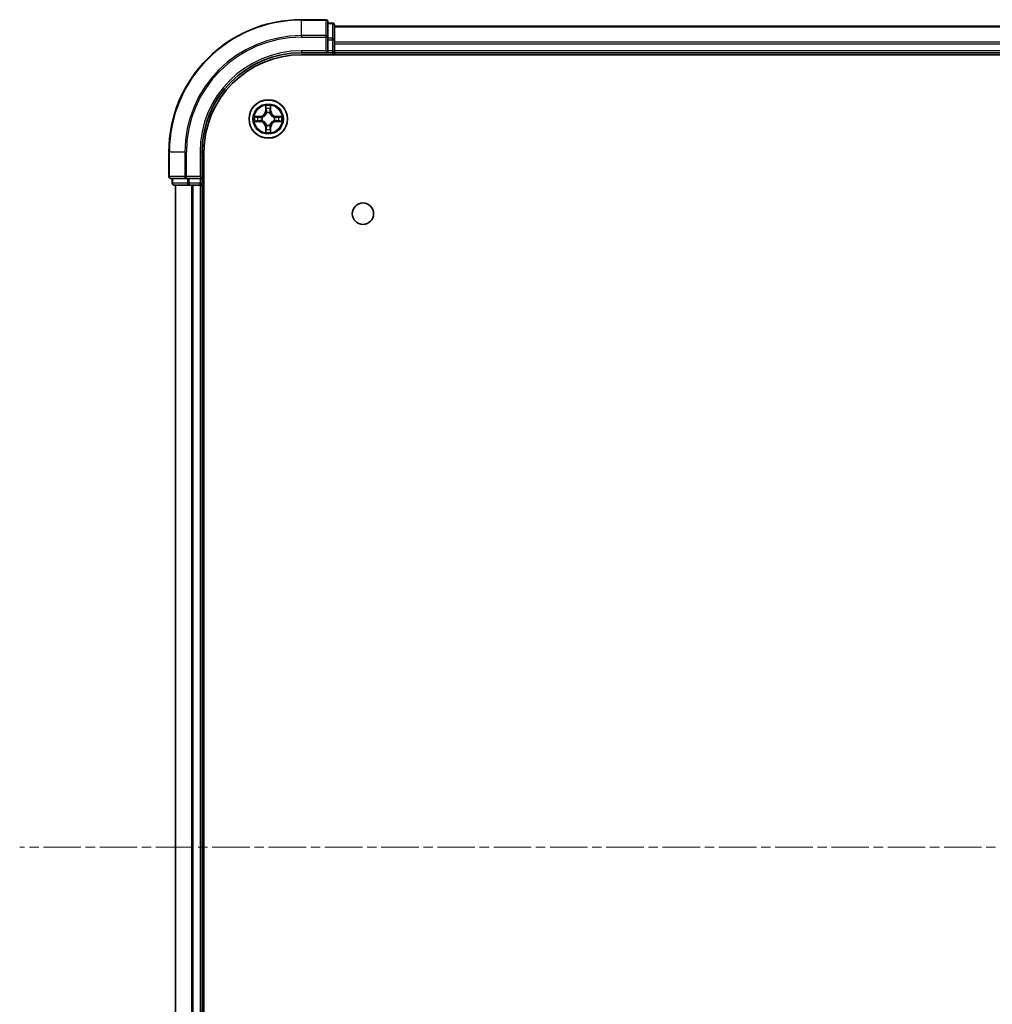
# Model space of a CAD drawing. Units: millimetres. Extents: x 0 to 7098, y 0 to 1124.
# Drawn here: x 1432 to 1579, y 149 to 297 of the extents above; entities that cross this region are included whole.
import ezdxf

# ---------------------------------------------------------------- set-up
doc = ezdxf.new("R2010")
doc.units = ezdxf.units.MM
doc.linetypes.add('CHAIN', pattern=[0.3543, 0.2362, -0.0295, 0.0591, -0.0295])
for name, color, linetype, lineweight in [('Centerline (ISO)', 131, 'Continuous', 18), ('Visible (ISO)', 7, 'Continuous', 35), ('Visible Narrow (ISO)', 7, 'Continuous', 25)]:
    doc.layers.add(name, color=color, linetype=linetype, lineweight=lineweight)

msp = doc.modelspace()

# ---------------------------------------------------------------- linework, layer by layer
at = {"layer": 'Centerline (ISO)', "linetype": 'CHAIN', "ltscale": 23.990969}
msp.add_line((1781.6891, 172.4498), (1432.4393, 172.4498), dxfattribs=at)
at = {"layer": 'Visible (ISO)'}
for p, q in [((1478.6706, 297.4498), (1474.9706, 297.4498)), ((1478.9706, 294.8093), (1478.9706, 297.1498)), ((1479.6706, 296.9498), (1478.9706, 296.9498)), ((1479.9706, 294.4084), (1479.9706, 296.6498)), ((1729.9706, 296.4498), (1479.9706, 296.4498)), ((1478.9706, 294.4084), (1478.9706, 294.8093)), ((1478.9706, 294.4084), (1478.9706, 292.7498)), ((1479.9706, 292.7498), (1479.9706, 294.4084)), ((1474.9706, 292.4498), (1478.9706, 292.4498)), ((1474.9706, 292.1498), (1734.9706, 292.1498)), ((1478.6706, 292.7498), (1478.9706, 292.4498)), ((1478.9706, 292.4498), (1478.9706, 292.7498)), ((1478.9706, 292.4498), (1479.6706, 292.4498)), ((1479.9706, 292.4498), (1479.9706, 292.7498)), ((1479.9706, 292.4498), (1729.9706, 292.4498)), ((1479.9706, 292.1498), (1479.9706, 292.4498)), ((1454.9706, 277.4498), (1454.9706, 273.7498)), ((1459.9706, 273.4498), (1459.9706, 277.4498)), ((1460.2706, 67.4498), (1460.2706, 277.4498)), ((1459.9706, 273.4498), (1459.6706, 273.7498)), ((1455.2706, 273.4498), (1457.6111, 273.4498)), ((1455.4706, 273.4498), (1455.4706, 272.7498)), ((1455.7706, 272.4498), (1458.0119, 272.4498)), ((1455.9706, 272.4498), (1455.9706, 72.4498)), ((1457.6111, 273.4498), (1458.0119, 273.4498)), ((1459.6706, 273.4498), (1458.0119, 273.4498)), ((1458.0119, 272.4498), (1458.3875, 272.4498)), ((1458.3875, 272.4498), (1458.6111, 272.4498)), ((1458.6111, 272.4498), (1459.6706, 272.4498)), ((1459.6706, 273.4498), (1459.9706, 273.4498)), ((1459.6706, 272.4498), (1459.9706, 272.4498)), ((1459.9706, 272.7498), (1459.9706, 273.4498)), ((1459.9706, 272.4498), (1460.2706, 272.4498)), ((1459.9706, 72.4498), (1459.9706, 272.4498))]:
    msp.add_line(p, q, dxfattribs=at)
for centre, radius in [((1469.9706, 282.4498), 2.9), ((1484.2706, 268.1498), 1.621)]:
    msp.add_circle(centre, radius, dxfattribs=at)
for centre, radius, start, end in [((1474.9706, 277.4498), 20, 90, 180), ((1478.6706, 297.1498), 0.3, 0, 90), ((1479.6706, 296.6498), 0.3, 0, 90), ((1474.9706, 277.4498), 15, 90, 180), ((1474.9706, 277.4498), 14.7, 90, 180), ((1479.6706, 292.7498), 0.3, 270, 0), ((1455.2706, 273.7498), 0.3, 180, 270), ((1455.7706, 272.7498), 0.3, 180, 270), ((1459.6706, 272.7498), 0.3, 270, 0)]:
    msp.add_arc(centre, radius, start, end, dxfattribs=at)
at = {"layer": 'Visible Narrow (ISO)'}
for p, q in [((1474.9706, 297.3803), (1474.9706, 297.4498)), ((1474.9706, 297.3803), (1478.6706, 297.3803)), ((1474.9706, 295.0397), (1474.9706, 297.3803)), ((1478.6706, 297.3803), (1478.6706, 297.4498)), ((1478.6706, 297.3803), (1478.6706, 295.0397)), ((1478.9706, 296.8803), (1479.6706, 296.8803)), ((1479.6706, 296.8803), (1479.6706, 296.9498)), ((1479.6706, 296.8803), (1479.6706, 294.6389)), ((1479.9706, 296.3803), (1729.9706, 296.3803)), ((1478.6706, 295.0397), (1474.9706, 295.0397)), ((1474.9706, 295.0397), (1474.9706, 294.8093)), ((1474.9706, 294.8093), (1478.6706, 294.8093)), ((1478.6706, 294.8093), (1478.6706, 295.0397)), ((1478.6706, 294.8093), (1478.6706, 292.7498)), ((1478.6706, 294.8093), (1478.9706, 294.8093)), ((1479.6706, 294.6389), (1478.9706, 294.6389)), ((1479.6706, 294.4084), (1479.6706, 294.6389)), ((1478.9706, 294.4084), (1479.6706, 294.4084)), ((1479.6706, 294.4084), (1479.6706, 292.7498)), ((1479.6706, 294.4084), (1479.9706, 294.4084)), ((1729.9706, 294.0397), (1479.9706, 294.0397)), ((1479.9706, 293.8093), (1729.9706, 293.8093)), ((1474.9706, 292.7498), (1474.9706, 292.4498)), ((1478.6706, 292.7498), (1474.9706, 292.7498)), ((1479.6706, 292.7498), (1478.9706, 292.7498)), ((1479.6706, 292.4498), (1479.6706, 292.7498)), ((1479.6706, 292.7498), (1479.9706, 292.7498)), ((1479.6706, 292.4498), (1479.6706, 292.1498)), ((1729.9706, 292.7498), (1479.9706, 292.7498)), ((1469.5801, 284.4725), (1469.5665, 283.693)), ((1469.6163, 283.6921), (1469.6249, 284.1822)), ((1470.3163, 284.1822), (1470.3248, 283.6921)), ((1470.3746, 283.693), (1470.361, 284.4725)), ((1468.7274, 282.8538), (1467.9478, 282.8402)), ((1468.2382, 282.7955), (1468.7282, 282.804)), ((1468.7282, 282.804), (1468.7274, 282.8538)), ((1468.7282, 282.804), (1468.7295, 282.7314)), ((1469.0337, 282.6963), (1469.0543, 282.6909)), ((1469.6163, 283.6921), (1469.5665, 283.693)), ((1469.6163, 283.6921), (1469.689, 283.6909)), ((1469.7295, 283.3661), (1469.724, 283.3867)), ((1470.2171, 283.3867), (1470.2117, 283.3661)), ((1470.3248, 283.6921), (1470.2522, 283.6909)), ((1470.3248, 283.6921), (1470.3746, 283.693)), ((1470.8869, 282.6909), (1470.9075, 282.6963)), ((1471.2129, 282.804), (1471.2116, 282.7314)), ((1471.2129, 282.804), (1471.2138, 282.8538)), ((1471.2129, 282.804), (1471.703, 282.7955)), ((1471.9933, 282.8402), (1471.2138, 282.8538)), ((1467.9478, 282.0593), (1468.7274, 282.0457)), ((1468.7282, 282.0955), (1468.2382, 282.1041)), ((1468.7282, 282.0955), (1468.7274, 282.0457)), ((1468.7282, 282.0955), (1468.7295, 282.1682)), ((1469.0543, 282.2087), (1469.0337, 282.2033)), ((1469.6163, 281.2075), (1469.5665, 281.2066)), ((1469.5665, 281.2066), (1469.5801, 280.4271)), ((1469.6163, 281.2075), (1469.689, 281.2087)), ((1469.6249, 280.7174), (1469.6163, 281.2075)), ((1469.724, 281.5129), (1469.7295, 281.5335)), ((1470.2117, 281.5335), (1470.2171, 281.5129)), ((1470.3248, 281.2075), (1470.2522, 281.2087)), ((1470.3248, 281.2075), (1470.3163, 280.7174)), ((1470.3248, 281.2075), (1470.3746, 281.2066)), ((1470.361, 280.4271), (1470.3746, 281.2066)), ((1470.9075, 282.2033), (1470.8869, 282.2087)), ((1471.2129, 282.0955), (1471.2116, 282.1682)), ((1471.703, 282.1041), (1471.2129, 282.0955)), ((1471.2129, 282.0955), (1471.2138, 282.0457)), ((1471.2138, 282.0457), (1471.9933, 282.0593)), ((1455.0401, 277.4498), (1454.9706, 277.4498)), ((1455.0401, 273.7498), (1455.0401, 277.4498)), ((1457.3806, 277.4498), (1455.0401, 277.4498)), ((1457.3806, 277.4498), (1457.3806, 273.7498)), ((1457.3806, 277.4498), (1457.6111, 277.4498)), ((1457.6111, 273.7498), (1457.6111, 277.4498)), ((1459.6706, 277.4498), (1459.9706, 277.4498)), ((1459.6706, 277.4498), (1459.6706, 273.7498)), ((1454.9706, 273.7498), (1455.0401, 273.7498)), ((1457.3806, 273.7498), (1455.0401, 273.7498)), ((1457.3806, 273.7498), (1457.6111, 273.7498)), ((1459.6706, 273.7498), (1457.6111, 273.7498)), ((1457.6111, 273.4498), (1457.6111, 273.7498)), ((1455.4706, 272.7498), (1455.5401, 272.7498)), ((1455.5401, 272.7498), (1455.5401, 273.4498)), ((1457.7815, 272.7498), (1455.5401, 272.7498)), ((1456.0401, 72.4498), (1456.0401, 272.4498)), ((1457.7815, 273.4498), (1457.7815, 272.7498)), ((1457.7815, 272.7498), (1458.0119, 272.7498)), ((1458.0119, 272.7498), (1458.0119, 273.4498)), ((1459.6706, 272.7498), (1458.0119, 272.7498)), ((1458.0119, 272.4498), (1458.0119, 272.7498)), ((1458.3806, 272.4498), (1458.3806, 72.4498)), ((1458.6111, 72.4498), (1458.6111, 272.4498)), ((1459.6706, 273.4498), (1459.6706, 272.7498)), ((1459.6706, 272.7498), (1459.9706, 272.7498)), ((1459.6706, 272.4498), (1459.6706, 272.7498)), ((1459.6706, 272.4498), (1459.6706, 72.4498)), ((1460.2706, 272.7498), (1459.9706, 272.7498))]:
    msp.add_line(p, q, dxfattribs=at)
for radius in [2.8677, 2.3092, 2.1415]:
    msp.add_circle((1469.9706, 282.4498), radius, dxfattribs=at)
for centre, radius, start, end in [((1474.9706, 277.4498), 19.9305, 90, 180), ((1474.9706, 277.4498), 17.59, 90, 180), ((1474.9706, 277.4498), 17.3595, 90, 180), ((1474.9706, 277.4498), 15.3, 90, 180), ((1469.9706, 282.4498), 2.0601, 79.074582, 100.925418), ((1469.9706, 282.4498), 2.0601, 169.074582, 190.925418), ((1469.9706, 282.4498), 1.6122, 169.692479, 190.307521), ((1468.7125, 283.7079), 0.8542, 271, 359), ((1468.7125, 283.7079), 0.904, 271, 359), ((1469.9706, 282.4498), 0.9688, 165.258044, 194.741956), ((1469.9706, 282.4498), 0.9475, 165.258044, 194.741956), ((1469.9706, 282.4498), 1.6122, 79.692479, 100.307521), ((1469.9706, 282.4498), 0.9688, 75.258044, 104.741956), ((1469.9706, 282.4498), 0.9475, 75.258044, 104.741956), ((1471.2287, 283.7079), 0.904, 181, 269), ((1471.2287, 283.7079), 0.8542, 181, 269), ((1469.9706, 282.4498), 0.9475, 345.258044, 14.741956), ((1469.9706, 282.4498), 0.9688, 345.258044, 14.741956), ((1469.9706, 282.4498), 1.6122, 349.692479, 10.307521), ((1469.9706, 282.4498), 2.0601, 349.074582, 10.925418), ((1468.7125, 281.1917), 0.8542, 1, 89), ((1468.7125, 281.1917), 0.904, 1, 89), ((1469.9706, 282.4498), 0.9688, 255.258044, 284.741956), ((1469.9706, 282.4498), 0.9475, 255.258044, 284.741956), ((1471.2287, 281.1917), 0.904, 91, 179), ((1471.2287, 281.1917), 0.8542, 91, 179), ((1469.9706, 282.4498), 2.0601, 259.074582, 280.925418), ((1469.9706, 282.4498), 1.6122, 259.692479, 280.307521)]:
    msp.add_arc(centre, radius, start, end, dxfattribs=at)
for centre, major_axis, ratio, start_param, end_param in [((1478.6706, 297.1498), (0.3, 0), 0.76822128, 0, 1.57079633), ((1479.6706, 296.6498), (0.3, 0), 0.76822128, 0, 1.57079633), ((1478.6706, 294.8093), (0.3, 0), 0.76822128, 0, 1.57079633), ((1479.6706, 294.4084), (0.3, 0), 0.76822128, 0, 1.57079633), ((1469.6747, 284.1813), (-0.05, -0.002), 0.54850665, 4.7835784, 6.17876057), ((1470.2665, 284.1813), (0.05, -0.002), 0.54850665, 0.10442473, 1.4996069), ((1468.2391, 282.7457), (0.002, 0.05), 0.54850665, 0.10442473, 1.4996069), ((1468.4285, 282.7302), (0.008, 0.0494), 0.89574018, 0.19731949, 1.55274262), ((1468.7304, 282.6816), (0.008, 0.0494), 0.89572054, 0.1973017, 1.54834765), ((1469.077, 282.6849), (-0.0091, 0.0492), 0.87684641, 0.18229136, 1.17990219), ((1469.077, 282.6849), (-0.0149, 0.0477), 0.41070123, 0.09573579, 1.31868747), ((1469.6901, 283.9919), (-0.0494, -0.008), 0.89574018, 4.73044269, 6.08586581), ((1469.7354, 283.3434), (-0.0492, 0.0091), 0.87684642, 5.10328313, 6.10089396), ((1469.7354, 283.3434), (-0.0477, 0.0149), 0.41070123, 4.96449783, 6.18744952), ((1469.7388, 283.69), (-0.0494, -0.008), 0.89572054, 4.73483766, 6.08588361), ((1470.2024, 283.69), (0.0494, -0.008), 0.89572054, 0.1973017, 1.54834765), ((1470.2057, 283.3434), (0.0477, 0.0149), 0.41070123, 0.09573579, 1.31868747), ((1470.2057, 283.3434), (0.0492, 0.0091), 0.87684641, 0.18229136, 1.17990219), ((1470.251, 283.9919), (0.0494, -0.008), 0.89574018, 0.19731949, 1.55274262), ((1470.8642, 282.6849), (0.0091, 0.0492), 0.87684642, 5.10328313, 6.10089396), ((1470.8642, 282.6849), (0.0149, 0.0477), 0.41070123, 4.96449783, 6.18744952), ((1471.2108, 282.6816), (-0.008, 0.0494), 0.89572054, 4.73483766, 6.08588361), ((1471.5127, 282.7302), (-0.008, 0.0494), 0.89574018, 4.73044269, 6.08586581), ((1471.7021, 282.7457), (-0.002, 0.05), 0.54850665, 4.7835784, 6.17876057), ((1468.2391, 282.1539), (0.002, -0.05), 0.54850665, 4.7835784, 6.17876057), ((1468.4285, 282.1693), (0.008, -0.0494), 0.89574018, 4.73044269, 6.08586581), ((1468.7304, 282.218), (0.008, -0.0494), 0.89572054, 4.73483766, 6.08588361), ((1469.077, 282.2147), (-0.0091, -0.0492), 0.87684642, 5.10328313, 6.10089396), ((1469.077, 282.2147), (-0.0149, -0.0477), 0.41070123, 4.96449783, 6.18744952), ((1469.7354, 281.5562), (-0.0492, -0.0091), 0.87684641, 0.18229136, 1.17990219), ((1469.7354, 281.5562), (-0.0477, -0.0149), 0.41070123, 0.09573579, 1.31868747), ((1469.7388, 281.2096), (-0.0494, 0.008), 0.89572054, 0.1973017, 1.54834765), ((1470.2024, 281.2096), (0.0494, 0.008), 0.89572054, 4.73483766, 6.08588361), ((1470.2057, 281.5562), (0.0477, -0.0149), 0.41070123, 4.96449783, 6.18744952), ((1470.2057, 281.5562), (0.0492, -0.0091), 0.87684642, 5.10328313, 6.10089396), ((1470.8642, 282.2147), (0.0149, -0.0477), 0.41070123, 0.09573579, 1.31868747), ((1470.8642, 282.2147), (0.0091, -0.0492), 0.87684641, 0.18229136, 1.17990219), ((1471.2108, 282.218), (-0.008, -0.0494), 0.89572054, 0.1973017, 1.54834765), ((1471.5127, 282.1693), (-0.008, -0.0494), 0.89574018, 0.19731949, 1.55274262), ((1471.7021, 282.1539), (-0.002, -0.05), 0.54850665, 0.10442473, 1.4996069), ((1469.6747, 280.7183), (-0.05, 0.002), 0.54850665, 0.10442473, 1.4996069), ((1469.6901, 280.9077), (-0.0494, 0.008), 0.89574018, 0.19731949, 1.55274262), ((1470.251, 280.9077), (0.0494, 0.008), 0.89574018, 4.73044269, 6.08586581), ((1470.2665, 280.7183), (0.05, 0.002), 0.54850665, 4.7835784, 6.17876057), ((1455.2706, 273.7498), (0, -0.3), 0.76822128, 4.71238898, 6.28318531), ((1457.6111, 273.7498), (0, -0.3), 0.76822128, 4.71238898, 6.28318531), ((1455.7706, 272.7498), (0, -0.3), 0.76822128, 4.71238898, 6.28318531), ((1458.0119, 272.7498), (0, -0.3), 0.76822128, 4.71238898, 6.28318531)]:
    msp.add_ellipse(centre, major_axis=major_axis, ratio=ratio, start_param=start_param, end_param=end_param, dxfattribs=at)
for points, knots in [([(1469.67, 284.2085), (1469.6697, 284.2236), (1469.6676, 284.2391), (1469.659, 284.28), (1469.6509, 284.3056), (1469.6328, 284.3543), (1469.6231, 284.3773), (1469.6023, 284.4245), (1469.5912, 284.4486), (1469.5801, 284.4725)], [0, 0, 0, 0, 0.0059340385, 0.0059340385, 0.0154285, 0.0154285, 0.0237449879, 0.0237449879, 0.0323943032, 0.0323943032, 0.0323943032, 0.0323943032]), ([(1469.5801, 284.4725), (1469.5857, 284.4462), (1469.5912, 284.4197), (1469.6016, 284.3678), (1469.6064, 284.3424), (1469.6154, 284.2889), (1469.6195, 284.2607), (1469.6237, 284.2157), (1469.6247, 284.1987), (1469.6249, 284.1822)], [-0.0323943032, -0.0323943032, -0.0323943032, -0.0323943032, -0.0237449879, -0.0237449879, -0.0154285, -0.0154285, -0.0059340385, -0.0059340385, 0, 0, 0, 0]), ([(1469.6249, 284.1822), (1469.6265, 284.1418), (1469.6286, 284.105), (1469.6338, 284.041), (1469.6369, 284.014), (1469.6403, 283.9928)], [0, 0, 0, 0, 0.014491423, 0.014491423, 0.0289828459, 0.0289828459, 0.0289828459, 0.0289828459]), ([(1469.6821, 284.0359), (1469.679, 284.0552), (1469.6765, 284.0799), (1469.6724, 284.1381), (1469.6709, 284.1717), (1469.67, 284.2085)], [-0.0289828459, -0.0289828459, -0.0289828459, -0.0289828459, -0.014491423, -0.014491423, 0, 0, 0, 0]), ([(1470.2711, 284.2085), (1470.2702, 284.172), (1470.2687, 284.1386), (1470.2647, 284.0802), (1470.2621, 284.0554), (1470.259, 284.0359)], [-0.0289828459, -0.0289828459, -0.0289828459, -0.0289828459, -0.0145850634, -0.0145850634, 0, 0, 0, 0]), ([(1470.361, 284.4725), (1470.3476, 284.4434), (1470.3339, 284.4139), (1470.3053, 284.3474), (1470.291, 284.3107), (1470.2756, 284.252), (1470.2716, 284.2298), (1470.2711, 284.2085)], [-0.0003383294, -0.0003383294, -0.0003383294, -0.0003383294, 0.0102009359, 0.0102009359, 0.0236501899, 0.0236501899, 0.0320559737, 0.0320559737, 0.0320559737, 0.0320559737]), ([(1470.3008, 283.9928), (1470.3043, 284.0141), (1470.3073, 284.0414), (1470.3125, 284.1055), (1470.3147, 284.1421), (1470.3163, 284.1822)], [0, 0, 0, 0, 0.0145850634, 0.0145850634, 0.0289828459, 0.0289828459, 0.0289828459, 0.0289828459]), ([(1470.3163, 284.1822), (1470.3165, 284.2056), (1470.3185, 284.23), (1470.3261, 284.2944), (1470.3332, 284.3348), (1470.3475, 284.4081), (1470.3543, 284.4404), (1470.361, 284.4725)], [-0.0320559737, -0.0320559737, -0.0320559737, -0.0320559737, -0.0236501899, -0.0236501899, -0.0102009359, -0.0102009359, 0.0003383294, 0.0003383294, 0.0003383294, 0.0003383294]), ([(1468.2382, 282.7955), (1468.2148, 282.7958), (1468.1904, 282.7977), (1468.126, 282.8053), (1468.0855, 282.8124), (1468.0123, 282.8267), (1467.9799, 282.8335), (1467.9478, 282.8402)], [-0.0320559737, -0.0320559737, -0.0320559737, -0.0320559737, -0.0236501899, -0.0236501899, -0.0102009359, -0.0102009359, 0.0003383294, 0.0003383294, 0.0003383294, 0.0003383294]), ([(1467.9478, 282.8402), (1467.977, 282.8268), (1468.0064, 282.8131), (1468.073, 282.7845), (1468.1097, 282.7702), (1468.1683, 282.7548), (1468.1905, 282.7509), (1468.2119, 282.7503)], [-0.0003383294, -0.0003383294, -0.0003383294, -0.0003383294, 0.0102009359, 0.0102009359, 0.0236501899, 0.0236501899, 0.0320559737, 0.0320559737, 0.0320559737, 0.0320559737]), ([(1468.2119, 282.7503), (1468.2484, 282.7494), (1468.2818, 282.748), (1468.3401, 282.7439), (1468.365, 282.7413), (1468.3844, 282.7383)], [-0.0289828459, -0.0289828459, -0.0289828459, -0.0289828459, -0.0145850634, -0.0145850634, 0, 0, 0, 0]), ([(1468.4276, 282.78), (1468.4063, 282.7835), (1468.379, 282.7866), (1468.3149, 282.7918), (1468.2783, 282.7939), (1468.2382, 282.7955)], [0, 0, 0, 0, 0.0145850634, 0.0145850634, 0.0289828459, 0.0289828459, 0.0289828459, 0.0289828459]), ([(1468.3844, 282.7383), (1468.4347, 282.7302), (1468.4851, 282.7221), (1468.5857, 282.706), (1468.636, 282.6979), (1468.6864, 282.6898)], [-0.0687798542, -0.0687798542, -0.0687798542, -0.0687798542, -0.0343899271, -0.0343899271, 0, 0, 0, 0]), ([(1468.7295, 282.7314), (1468.6792, 282.7395), (1468.6289, 282.7476), (1468.5282, 282.7638), (1468.4779, 282.7719), (1468.4276, 282.78)], [0, 0, 0, 0, 0.0343899271, 0.0343899271, 0.0687798542, 0.0687798542, 0.0687798542, 0.0687798542]), ([(1468.6864, 282.6898), (1468.7582, 282.6783), (1468.8314, 282.6745), (1468.948, 282.6821), (1468.9903, 282.6875), (1469.0337, 282.6963)], [-0.0982412545, -0.0982412545, -0.0982412545, -0.0982412545, -0.0491206273, -0.0491206273, -0.0217758941, -0.0217758941, -0.0217758941, -0.0217758941]), ([(1469.0603, 282.7318), (1469.019, 282.7246), (1468.9787, 282.7203), (1468.8676, 282.7152), (1468.7979, 282.7198), (1468.7295, 282.7314)], [0.0217758941, 0.0217758941, 0.0217758941, 0.0217758941, 0.0491206273, 0.0491206273, 0.0982412545, 0.0982412545, 0.0982412545, 0.0982412545]), ([(1469.0543, 282.6909), (1469.0702, 282.6961), (1469.086, 282.7016), (1469.182, 282.7382), (1469.2611, 282.7799), (1469.3838, 282.8677), (1469.4295, 282.9064), (1469.4717, 282.9486), (1469.514, 282.9909), (1469.5526, 283.0366), (1469.6405, 283.1592), (1469.6822, 283.2383), (1469.7187, 283.3343), (1469.7243, 283.3502), (1469.7295, 283.3661)], [-0.174866013, -0.174866013, -0.174866013, -0.174866013, -0.16940495, -0.16940495, -0.141674077, -0.141674077, -0.124342281, -0.124342281, -0.124342281, -0.107010485, -0.107010485, -0.079279611, -0.079279611, -0.073818549, -0.073818549, -0.073818549, -0.073818549]), ([(1469.6885, 283.3601), (1469.6838, 283.345), (1469.6788, 283.3299), (1469.6455, 283.2387), (1469.6077, 283.1637), (1469.5275, 283.0487), (1469.4921, 283.0063), (1469.4531, 282.9673), (1469.4141, 282.9283), (1469.3716, 282.8929), (1469.2566, 282.8127), (1469.1817, 282.7748), (1469.0905, 282.7416), (1469.0754, 282.7365), (1469.0603, 282.7318)], [0.073818549, 0.073818549, 0.073818549, 0.073818549, 0.079279611, 0.079279611, 0.107010485, 0.107010485, 0.124342281, 0.124342281, 0.124342281, 0.141674077, 0.141674077, 0.16940495, 0.16940495, 0.174866013, 0.174866013, 0.174866013, 0.174866013]), ([(1469.6403, 283.9928), (1469.6484, 283.9424), (1469.6565, 283.8921), (1469.6727, 283.7915), (1469.6808, 283.7412), (1469.689, 283.6909)], [0, 0, 0, 0, 0.0343899271, 0.0343899271, 0.0687798542, 0.0687798542, 0.0687798542, 0.0687798542]), ([(1469.7305, 283.734), (1469.7225, 283.7843), (1469.7144, 283.8347), (1469.6983, 283.9353), (1469.6902, 283.9856), (1469.6821, 284.0359)], [-0.0687798542, -0.0687798542, -0.0687798542, -0.0687798542, -0.0343899271, -0.0343899271, 0, 0, 0, 0]), ([(1469.689, 283.6909), (1469.7006, 283.6225), (1469.7052, 283.5528), (1469.7001, 283.4416), (1469.6958, 283.4013), (1469.6885, 283.3601)], [0, 0, 0, 0, 0.0491206273, 0.0491206273, 0.0764653604, 0.0764653604, 0.0764653604, 0.0764653604]), ([(1469.724, 283.3867), (1469.7329, 283.43), (1469.7383, 283.4723), (1469.7459, 283.589), (1469.742, 283.6621), (1469.7305, 283.734)], [-0.0764653604, -0.0764653604, -0.0764653604, -0.0764653604, -0.0491206273, -0.0491206273, 0, 0, 0, 0]), ([(1470.2106, 283.734), (1470.1991, 283.6621), (1470.1953, 283.589), (1470.2029, 283.4723), (1470.2083, 283.43), (1470.2171, 283.3867)], [-0.0982412545, -0.0982412545, -0.0982412545, -0.0982412545, -0.0491206273, -0.0491206273, -0.0217758941, -0.0217758941, -0.0217758941, -0.0217758941]), ([(1470.259, 284.0359), (1470.251, 283.9856), (1470.2429, 283.9353), (1470.2267, 283.8347), (1470.2187, 283.7843), (1470.2106, 283.734)], [-0.0687798542, -0.0687798542, -0.0687798542, -0.0687798542, -0.0343899271, -0.0343899271, 0, 0, 0, 0]), ([(1470.2117, 283.3661), (1470.2168, 283.3502), (1470.2224, 283.3343), (1470.2589, 283.2383), (1470.3006, 283.1592), (1470.3885, 283.0366), (1470.4272, 282.9909), (1470.4694, 282.9486), (1470.5117, 282.9064), (1470.5573, 282.8677), (1470.68, 282.7799), (1470.7591, 282.7382), (1470.8551, 282.7016), (1470.871, 282.6961), (1470.8869, 282.6909)], [-0.174866013, -0.174866013, -0.174866013, -0.174866013, -0.16940495, -0.16940495, -0.141674077, -0.141674077, -0.124342281, -0.124342281, -0.124342281, -0.107010485, -0.107010485, -0.079279611, -0.079279611, -0.073818549, -0.073818549, -0.073818549, -0.073818549]), ([(1470.2526, 283.3601), (1470.2454, 283.4013), (1470.2411, 283.4416), (1470.236, 283.5528), (1470.2405, 283.6225), (1470.2522, 283.6909)], [0.0217758941, 0.0217758941, 0.0217758941, 0.0217758941, 0.0491206273, 0.0491206273, 0.0982412545, 0.0982412545, 0.0982412545, 0.0982412545]), ([(1470.2522, 283.6909), (1470.2603, 283.7412), (1470.2684, 283.7915), (1470.2846, 283.8921), (1470.2927, 283.9424), (1470.3008, 283.9928)], [0, 0, 0, 0, 0.0343899271, 0.0343899271, 0.0687798542, 0.0687798542, 0.0687798542, 0.0687798542]), ([(1470.8809, 282.7318), (1470.8658, 282.7365), (1470.8507, 282.7416), (1470.7594, 282.7748), (1470.6845, 282.8127), (1470.5695, 282.8929), (1470.527, 282.9283), (1470.488, 282.9673), (1470.449, 283.0063), (1470.4137, 283.0487), (1470.3335, 283.1637), (1470.2956, 283.2387), (1470.2624, 283.3299), (1470.2573, 283.345), (1470.2526, 283.3601)], [0.073818549, 0.073818549, 0.073818549, 0.073818549, 0.079279611, 0.079279611, 0.107010485, 0.107010485, 0.124342281, 0.124342281, 0.124342281, 0.141674077, 0.141674077, 0.16940495, 0.16940495, 0.174866013, 0.174866013, 0.174866013, 0.174866013]), ([(1471.2116, 282.7314), (1471.1432, 282.7198), (1471.0736, 282.7152), (1470.9624, 282.7203), (1470.9221, 282.7246), (1470.8809, 282.7318)], [0, 0, 0, 0, 0.0491206273, 0.0491206273, 0.0764653604, 0.0764653604, 0.0764653604, 0.0764653604]), ([(1470.9075, 282.6963), (1470.9508, 282.6875), (1470.9931, 282.6821), (1471.1098, 282.6745), (1471.1829, 282.6783), (1471.2548, 282.6898)], [-0.0764653604, -0.0764653604, -0.0764653604, -0.0764653604, -0.0491206273, -0.0491206273, 0, 0, 0, 0]), ([(1471.5135, 282.78), (1471.4632, 282.7719), (1471.4129, 282.7638), (1471.3123, 282.7476), (1471.262, 282.7395), (1471.2116, 282.7314)], [0, 0, 0, 0, 0.0343899271, 0.0343899271, 0.0687798542, 0.0687798542, 0.0687798542, 0.0687798542]), ([(1471.2548, 282.6898), (1471.3051, 282.6979), (1471.3554, 282.706), (1471.4561, 282.7221), (1471.5064, 282.7302), (1471.5567, 282.7383)], [-0.0687798542, -0.0687798542, -0.0687798542, -0.0687798542, -0.0343899271, -0.0343899271, 0, 0, 0, 0]), ([(1471.703, 282.7955), (1471.6626, 282.7939), (1471.6258, 282.7917), (1471.5618, 282.7865), (1471.5347, 282.7835), (1471.5135, 282.78)], [0, 0, 0, 0, 0.014491423, 0.014491423, 0.0289828459, 0.0289828459, 0.0289828459, 0.0289828459]), ([(1471.5567, 282.7383), (1471.576, 282.7413), (1471.6007, 282.7439), (1471.6589, 282.7479), (1471.6925, 282.7494), (1471.7293, 282.7503)], [-0.0289828459, -0.0289828459, -0.0289828459, -0.0289828459, -0.014491423, -0.014491423, 0, 0, 0, 0]), ([(1471.9933, 282.8402), (1471.967, 282.8347), (1471.9404, 282.8291), (1471.8885, 282.8187), (1471.8632, 282.8139), (1471.8096, 282.8049), (1471.7815, 282.8009), (1471.7365, 282.7967), (1471.7195, 282.7957), (1471.703, 282.7955)], [-0.0323943032, -0.0323943032, -0.0323943032, -0.0323943032, -0.0237449879, -0.0237449879, -0.0154285, -0.0154285, -0.0059340385, -0.0059340385, 0, 0, 0, 0]), ([(1471.7293, 282.7503), (1471.7443, 282.7507), (1471.7598, 282.7528), (1471.8008, 282.7613), (1471.8264, 282.7695), (1471.8751, 282.7876), (1471.8981, 282.7972), (1471.9453, 282.818), (1471.9694, 282.8292), (1471.9933, 282.8402)], [0, 0, 0, 0, 0.0059340385, 0.0059340385, 0.0154285, 0.0154285, 0.0237449879, 0.0237449879, 0.0323943032, 0.0323943032, 0.0323943032, 0.0323943032]), ([(1468.2119, 282.1492), (1468.1968, 282.1489), (1468.1813, 282.1468), (1468.1404, 282.1383), (1468.1147, 282.1301), (1468.0661, 282.112), (1468.043, 282.1023), (1467.9959, 282.0816), (1467.9718, 282.0704), (1467.9478, 282.0593)], [0, 0, 0, 0, 0.0059340385, 0.0059340385, 0.0154285, 0.0154285, 0.0237449879, 0.0237449879, 0.0323943032, 0.0323943032, 0.0323943032, 0.0323943032]), ([(1467.9478, 282.0593), (1467.9742, 282.0649), (1468.0007, 282.0705), (1468.0526, 282.0808), (1468.078, 282.0856), (1468.1315, 282.0946), (1468.1597, 282.0987), (1468.2047, 282.1029), (1468.2217, 282.1039), (1468.2382, 282.1041)], [-0.0323943032, -0.0323943032, -0.0323943032, -0.0323943032, -0.0237449879, -0.0237449879, -0.0154285, -0.0154285, -0.0059340385, -0.0059340385, 0, 0, 0, 0]), ([(1468.3844, 282.1613), (1468.3651, 282.1583), (1468.3405, 282.1557), (1468.2822, 282.1516), (1468.2486, 282.1502), (1468.2119, 282.1492)], [-0.0289828459, -0.0289828459, -0.0289828459, -0.0289828459, -0.014491423, -0.014491423, 0, 0, 0, 0]), ([(1468.2382, 282.1041), (1468.2785, 282.1057), (1468.3154, 282.1079), (1468.3793, 282.1131), (1468.4064, 282.1161), (1468.4276, 282.1195)], [0, 0, 0, 0, 0.014491423, 0.014491423, 0.0289828459, 0.0289828459, 0.0289828459, 0.0289828459]), ([(1468.6864, 282.2097), (1468.636, 282.2017), (1468.5857, 282.1936), (1468.4851, 282.1775), (1468.4347, 282.1694), (1468.3844, 282.1613)], [-0.0687798542, -0.0687798542, -0.0687798542, -0.0687798542, -0.0343899271, -0.0343899271, 0, 0, 0, 0]), ([(1468.4276, 282.1195), (1468.4779, 282.1276), (1468.5282, 282.1357), (1468.6289, 282.152), (1468.6792, 282.1601), (1468.7295, 282.1682)], [0, 0, 0, 0, 0.0343899271, 0.0343899271, 0.0687798542, 0.0687798542, 0.0687798542, 0.0687798542]), ([(1469.0337, 282.2033), (1468.9903, 282.2121), (1468.948, 282.2175), (1468.8314, 282.2251), (1468.7582, 282.2213), (1468.6864, 282.2097)], [-0.0764653604, -0.0764653604, -0.0764653604, -0.0764653604, -0.0491206273, -0.0491206273, 0, 0, 0, 0]), ([(1468.7295, 282.1682), (1468.7979, 282.1798), (1468.8676, 282.1844), (1468.9787, 282.1793), (1469.019, 282.175), (1469.0603, 282.1677)], [0, 0, 0, 0, 0.0491206273, 0.0491206273, 0.0764653604, 0.0764653604, 0.0764653604, 0.0764653604]), ([(1469.7295, 281.5335), (1469.7243, 281.5494), (1469.7187, 281.5652), (1469.6822, 281.6613), (1469.6405, 281.7404), (1469.5526, 281.863), (1469.514, 281.9087), (1469.4717, 281.951), (1469.4295, 281.9932), (1469.3838, 282.0319), (1469.2611, 282.1197), (1469.182, 282.1614), (1469.086, 282.1979), (1469.0702, 282.2035), (1469.0543, 282.2087)], [-0.174866013, -0.174866013, -0.174866013, -0.174866013, -0.16940495, -0.16940495, -0.141674077, -0.141674077, -0.124342281, -0.124342281, -0.124342281, -0.107010485, -0.107010485, -0.079279611, -0.079279611, -0.073818549, -0.073818549, -0.073818549, -0.073818549]), ([(1469.0603, 282.1677), (1469.0754, 282.163), (1469.0905, 282.158), (1469.1817, 282.1248), (1469.2566, 282.0869), (1469.3716, 282.0067), (1469.4141, 281.9713), (1469.4531, 281.9323), (1469.4921, 281.8933), (1469.5275, 281.8509), (1469.6077, 281.7359), (1469.6455, 281.6609), (1469.6788, 281.5697), (1469.6838, 281.5546), (1469.6885, 281.5395)], [0.073818549, 0.073818549, 0.073818549, 0.073818549, 0.079279611, 0.079279611, 0.107010485, 0.107010485, 0.124342281, 0.124342281, 0.124342281, 0.141674077, 0.141674077, 0.16940495, 0.16940495, 0.174866013, 0.174866013, 0.174866013, 0.174866013]), ([(1469.689, 281.2087), (1469.6808, 281.1584), (1469.6727, 281.1081), (1469.6565, 281.0075), (1469.6484, 280.9571), (1469.6403, 280.9068)], [0, 0, 0, 0, 0.0343899271, 0.0343899271, 0.0687798542, 0.0687798542, 0.0687798542, 0.0687798542]), ([(1469.6821, 280.8636), (1469.6902, 280.914), (1469.6983, 280.9643), (1469.7144, 281.0649), (1469.7225, 281.1152), (1469.7305, 281.1656)], [-0.0687798542, -0.0687798542, -0.0687798542, -0.0687798542, -0.0343899271, -0.0343899271, 0, 0, 0, 0]), ([(1469.6885, 281.5395), (1469.6958, 281.4983), (1469.7001, 281.458), (1469.7052, 281.3468), (1469.7006, 281.2771), (1469.689, 281.2087)], [0.0217758941, 0.0217758941, 0.0217758941, 0.0217758941, 0.0491206273, 0.0491206273, 0.0982412545, 0.0982412545, 0.0982412545, 0.0982412545]), ([(1469.7305, 281.1656), (1469.742, 281.2375), (1469.7459, 281.3106), (1469.7383, 281.4273), (1469.7329, 281.4696), (1469.724, 281.5129)], [-0.0982412545, -0.0982412545, -0.0982412545, -0.0982412545, -0.0491206273, -0.0491206273, -0.0217758941, -0.0217758941, -0.0217758941, -0.0217758941]), ([(1470.2171, 281.5129), (1470.2083, 281.4696), (1470.2029, 281.4273), (1470.1953, 281.3106), (1470.1991, 281.2375), (1470.2106, 281.1656)], [-0.0764653604, -0.0764653604, -0.0764653604, -0.0764653604, -0.0491206273, -0.0491206273, 0, 0, 0, 0]), ([(1470.2106, 281.1656), (1470.2187, 281.1152), (1470.2267, 281.0649), (1470.2429, 280.9643), (1470.251, 280.914), (1470.259, 280.8636)], [-0.0687798542, -0.0687798542, -0.0687798542, -0.0687798542, -0.0343899271, -0.0343899271, 0, 0, 0, 0]), ([(1470.8869, 282.2087), (1470.871, 282.2035), (1470.8551, 282.1979), (1470.7591, 282.1614), (1470.68, 282.1197), (1470.5573, 282.0319), (1470.5117, 281.9932), (1470.4694, 281.951), (1470.4272, 281.9087), (1470.3885, 281.863), (1470.3006, 281.7404), (1470.2589, 281.6613), (1470.2224, 281.5652), (1470.2168, 281.5494), (1470.2117, 281.5335)], [-0.174866013, -0.174866013, -0.174866013, -0.174866013, -0.16940495, -0.16940495, -0.141674077, -0.141674077, -0.124342281, -0.124342281, -0.124342281, -0.107010485, -0.107010485, -0.079279611, -0.079279611, -0.073818549, -0.073818549, -0.073818549, -0.073818549]), ([(1470.2522, 281.2087), (1470.2405, 281.2771), (1470.236, 281.3468), (1470.2411, 281.458), (1470.2454, 281.4983), (1470.2526, 281.5395)], [0, 0, 0, 0, 0.0491206273, 0.0491206273, 0.0764653604, 0.0764653604, 0.0764653604, 0.0764653604]), ([(1470.3008, 280.9068), (1470.2927, 280.9571), (1470.2846, 281.0075), (1470.2684, 281.1081), (1470.2603, 281.1584), (1470.2522, 281.2087)], [0, 0, 0, 0, 0.0343899271, 0.0343899271, 0.0687798542, 0.0687798542, 0.0687798542, 0.0687798542]), ([(1470.2526, 281.5395), (1470.2573, 281.5546), (1470.2624, 281.5697), (1470.2956, 281.6609), (1470.3335, 281.7359), (1470.4137, 281.8509), (1470.449, 281.8933), (1470.488, 281.9323), (1470.527, 281.9713), (1470.5695, 282.0067), (1470.6845, 282.0869), (1470.7594, 282.1248), (1470.8507, 282.158), (1470.8658, 282.163), (1470.8809, 282.1677)], [0.073818549, 0.073818549, 0.073818549, 0.073818549, 0.079279611, 0.079279611, 0.107010485, 0.107010485, 0.124342281, 0.124342281, 0.124342281, 0.141674077, 0.141674077, 0.16940495, 0.16940495, 0.174866013, 0.174866013, 0.174866013, 0.174866013]), ([(1470.8809, 282.1677), (1470.9221, 282.175), (1470.9624, 282.1793), (1471.0736, 282.1844), (1471.1432, 282.1798), (1471.2116, 282.1682)], [0.0217758941, 0.0217758941, 0.0217758941, 0.0217758941, 0.0491206273, 0.0491206273, 0.0982412545, 0.0982412545, 0.0982412545, 0.0982412545]), ([(1471.2548, 282.2097), (1471.1829, 282.2213), (1471.1098, 282.2251), (1470.9931, 282.2175), (1470.9508, 282.2121), (1470.9075, 282.2033)], [-0.0982412545, -0.0982412545, -0.0982412545, -0.0982412545, -0.0491206273, -0.0491206273, -0.0217758941, -0.0217758941, -0.0217758941, -0.0217758941]), ([(1471.2116, 282.1682), (1471.262, 282.1601), (1471.3123, 282.152), (1471.4129, 282.1357), (1471.4632, 282.1276), (1471.5135, 282.1195)], [0, 0, 0, 0, 0.0343899271, 0.0343899271, 0.0687798542, 0.0687798542, 0.0687798542, 0.0687798542]), ([(1471.5567, 282.1613), (1471.5064, 282.1694), (1471.4561, 282.1775), (1471.3554, 282.1936), (1471.3051, 282.2017), (1471.2548, 282.2097)], [-0.0687798542, -0.0687798542, -0.0687798542, -0.0687798542, -0.0343899271, -0.0343899271, 0, 0, 0, 0]), ([(1471.5135, 282.1195), (1471.5349, 282.1161), (1471.5622, 282.113), (1471.6262, 282.1078), (1471.6629, 282.1057), (1471.703, 282.1041)], [0, 0, 0, 0, 0.0145850634, 0.0145850634, 0.0289828459, 0.0289828459, 0.0289828459, 0.0289828459]), ([(1471.7293, 282.1492), (1471.6927, 282.1502), (1471.6594, 282.1516), (1471.601, 282.1557), (1471.5761, 282.1582), (1471.5567, 282.1613)], [-0.0289828459, -0.0289828459, -0.0289828459, -0.0289828459, -0.0145850634, -0.0145850634, 0, 0, 0, 0]), ([(1471.703, 282.1041), (1471.7264, 282.1038), (1471.7508, 282.1019), (1471.8152, 282.0943), (1471.8556, 282.0872), (1471.9288, 282.0729), (1471.9612, 282.0661), (1471.9933, 282.0593)], [-0.0320559737, -0.0320559737, -0.0320559737, -0.0320559737, -0.0236501899, -0.0236501899, -0.0102009359, -0.0102009359, 0.0003383294, 0.0003383294, 0.0003383294, 0.0003383294]), ([(1471.9933, 282.0593), (1471.9642, 282.0728), (1471.9347, 282.0864), (1471.8682, 282.115), (1471.8314, 282.1293), (1471.7728, 282.1448), (1471.7506, 282.1487), (1471.7293, 282.1492)], [-0.0003383294, -0.0003383294, -0.0003383294, -0.0003383294, 0.0102009359, 0.0102009359, 0.0236501899, 0.0236501899, 0.0320559737, 0.0320559737, 0.0320559737, 0.0320559737]), ([(1469.6249, 280.7174), (1469.6246, 280.694), (1469.6227, 280.6696), (1469.615, 280.6052), (1469.6079, 280.5648), (1469.5937, 280.4915), (1469.5869, 280.4591), (1469.5801, 280.4271)], [-0.0320559737, -0.0320559737, -0.0320559737, -0.0320559737, -0.0236501899, -0.0236501899, -0.0102009359, -0.0102009359, 0.0003383294, 0.0003383294, 0.0003383294, 0.0003383294]), ([(1469.5801, 280.4271), (1469.5936, 280.4562), (1469.6072, 280.4856), (1469.6358, 280.5522), (1469.6501, 280.5889), (1469.6655, 280.6475), (1469.6695, 280.6697), (1469.67, 280.6911)], [-0.0003383294, -0.0003383294, -0.0003383294, -0.0003383294, 0.0102009359, 0.0102009359, 0.0236501899, 0.0236501899, 0.0320559737, 0.0320559737, 0.0320559737, 0.0320559737]), ([(1469.6403, 280.9068), (1469.6369, 280.8855), (1469.6338, 280.8582), (1469.6286, 280.7941), (1469.6265, 280.7575), (1469.6249, 280.7174)], [0, 0, 0, 0, 0.0145850634, 0.0145850634, 0.0289828459, 0.0289828459, 0.0289828459, 0.0289828459]), ([(1469.67, 280.6911), (1469.6709, 280.7276), (1469.6724, 280.761), (1469.6764, 280.8194), (1469.679, 280.8442), (1469.6821, 280.8636)], [-0.0289828459, -0.0289828459, -0.0289828459, -0.0289828459, -0.0145850634, -0.0145850634, 0, 0, 0, 0]), ([(1470.259, 280.8636), (1470.2621, 280.8444), (1470.2647, 280.8197), (1470.2687, 280.7614), (1470.2702, 280.7279), (1470.2711, 280.6911)], [-0.0289828459, -0.0289828459, -0.0289828459, -0.0289828459, -0.014491423, -0.014491423, 0, 0, 0, 0]), ([(1470.2711, 280.6911), (1470.2715, 280.676), (1470.2736, 280.6605), (1470.2821, 280.6196), (1470.2903, 280.594), (1470.3084, 280.5453), (1470.318, 280.5222), (1470.3388, 280.4751), (1470.35, 280.451), (1470.361, 280.4271)], [0, 0, 0, 0, 0.0059340385, 0.0059340385, 0.0154285, 0.0154285, 0.0237449879, 0.0237449879, 0.0323943032, 0.0323943032, 0.0323943032, 0.0323943032]), ([(1470.3163, 280.7174), (1470.3147, 280.7578), (1470.3125, 280.7946), (1470.3073, 280.8585), (1470.3042, 280.8856), (1470.3008, 280.9068)], [0, 0, 0, 0, 0.014491423, 0.014491423, 0.0289828459, 0.0289828459, 0.0289828459, 0.0289828459]), ([(1470.361, 280.4271), (1470.3555, 280.4534), (1470.3499, 280.4799), (1470.3395, 280.5318), (1470.3347, 280.5572), (1470.3257, 280.6107), (1470.3217, 280.6389), (1470.3175, 280.6839), (1470.3165, 280.7009), (1470.3163, 280.7174)], [-0.0323943032, -0.0323943032, -0.0323943032, -0.0323943032, -0.0237449879, -0.0237449879, -0.0154285, -0.0154285, -0.0059340385, -0.0059340385, 0, 0, 0, 0])]:
    msp.add_open_spline(points, degree=3, knots=knots, dxfattribs=at)

doc.saveas('drawing.dxf')
